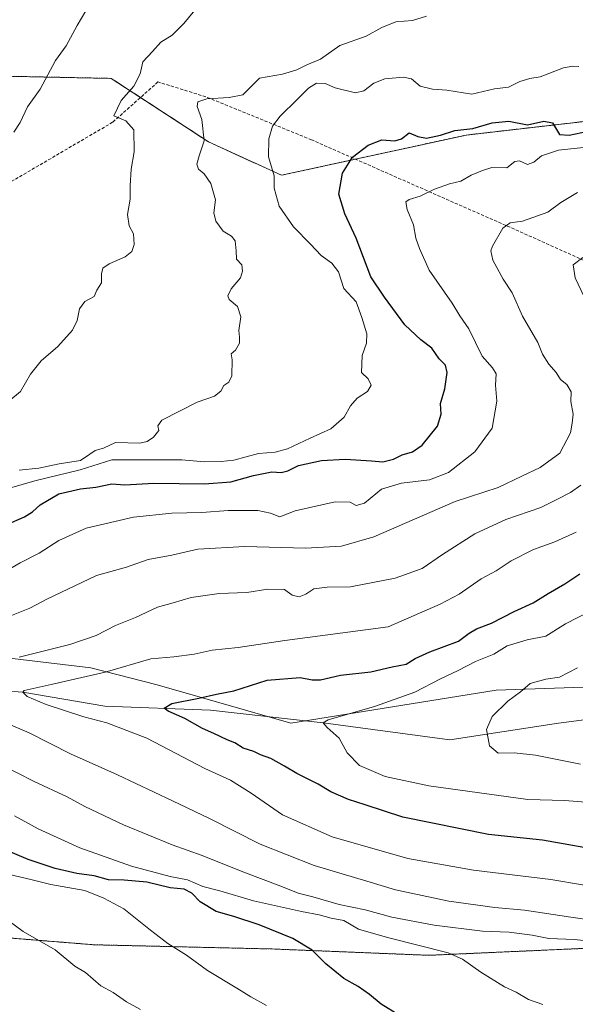
# Model space of a CAD drawing. Units: metres. Extents: x 583445 to 586894, y 4738190 to 4740546.
# Drawn here: x 584787 to 584962, y 4738503 to 4738813 of the extents above; entities that cross this region are included whole.
import ezdxf

# ---------------------------------------------------------------- set-up
doc = ezdxf.new("R2010")
doc.units = ezdxf.units.M
doc.header["$MEASUREMENT"] = 0
doc.linetypes.add('TRAZOS', pattern=[0.75, 0.5, -0.25])
doc.linetypes.add('TRAZOSX2', pattern=[1.5, 1, -0.5])
for name, color, linetype, lineweight in [('Arbolado forestal', 92, 'TRAZOS', 0), ('Arbolado forestal CxS', 92, 'Continuous', 0), ('Corriente natural lineal', 142, 'Continuous', 13), ('Curva de nivel maestra', 36, 'Continuous', 30), ('Curva de nivel normal', 36, 'Continuous', 0), ('Espacio natural protegido', 2, 'Continuous', 13), ('Espacio natural protegido CxS', 2, 'Continuous', 0), ('Matorral', 135, 'Continuous', 0), ('Matorral CxS', 135, 'Continuous', 0), ('Senda', 19, 'TRAZOSX2', 0)]:
    doc.layers.add(name, color=color, linetype=linetype, lineweight=lineweight)

# ---------------------------------------------------------------- blocks, each defined once
blk = doc.blocks.new('*U157')
at = {"layer": 'Espacio natural protegido CxS', "color": 2, "linetype": 'Continuous', "lineweight": 0}
blk.add_polyline3d([(584979.57, 4738603.1, 985.85), (584936.71, 4738601.64, 991.07), (584871.95, 4738591.18, 996.64), (584829.88, 4738603.32, 1001.66), (584808.92, 4738608.66, 1006.23), (584782.49, 4738611.74, 1009.79), (584746.97, 4738608.53, 1012.51), (584713.85, 4738597.66, 1014.46), (584687.57, 4738594.98, 1017.69), (584644.41, 4738614.94, 1023.64), (584626.05, 4738630.29, 1026.92), (584607.51, 4738639.73, 1031.45), (584586.63, 4738647.3, 1033.26), (584528.72, 4738659.4, 1044.55)], dxfattribs=at)
blk = doc.blocks.new('*U158')
at = {"layer": 'Espacio natural protegido CxS', "color": 2, "linetype": 'Continuous', "lineweight": 0}
blk.add_polyline3d([(584979.573, 4738603.1033, 985.8508), (584936.707, 4738601.6398, 991.0748), (584871.9549, 4738591.1756, 996.6421), (584829.8802, 4738603.322, 1001.6584), (584808.9183, 4738608.6622, 1006.2263), (584782.4884, 4738611.7364, 1009.7911), (584746.9714, 4738608.5308, 1012.5092), (584713.8452, 4738597.6633, 1014.4606), (584687.5702, 4738594.9836, 1017.6916), (584644.4076, 4738614.9389, 1023.6428), (584626.0529, 4738630.288, 1026.9243), (584607.5141, 4738639.7262, 1031.4527), (584586.6343, 4738647.2994, 1033.2581), (584528.7245, 4738659.3949, 1044.5513)], dxfattribs=at)
blk = doc.blocks.new('*U164')
at = {"layer": 'Curva de nivel normal', "color": 36, "linetype": 'Continuous', "lineweight": 0}
blk.add_polyline3d([(584783.06, 4738692.7, 1040), (584786.78, 4738695.73, 1040), (584789.98, 4738701.16, 1040), (584793.25, 4738705.38, 1040), (584798.53, 4738709.92, 1040), (584803.12, 4738715.02, 1040), (584804.68, 4738718.12, 1040), (584805.38, 4738721.8, 1040), (584807.09, 4738724.04, 1040), (584809.96, 4738725.65, 1040), (584810.86, 4738727.67, 1040), (584812.32, 4738729.93, 1040), (584812.3, 4738732.8, 1040), (584812.76, 4738734.62, 1040), (584814.75, 4738735.99, 1040), (584819.73, 4738738.19, 1040), (584821.82, 4738739.82, 1040), (584822.57, 4738742.03, 1040), (584822.41, 4738745.37, 1040), (584821.02, 4738747.93, 1040), (584820.46, 4738751.46, 1040), (584821.31, 4738756.34, 1040), (584821.32, 4738760.54, 1040), (584821.7, 4738765.78, 1040), (584822.57, 4738771.3, 1040), (584822.46, 4738778.16, 1040), (584820.02, 4738781.06, 1040), (584816.18, 4738782.6, 1040), (584818.48, 4738787.4, 1040), (584822.53, 4738791.94, 1040), (584824.44, 4738795.8, 1040), (584825.35, 4738799.66, 1040), (584828.34, 4738802.83, 1040), (584831, 4738805.82, 1040), (584834.56, 4738808, 1040), (584838.25, 4738811.65, 1040), (584843.23, 4738817.74, 1040)], dxfattribs=at)
blk = doc.blocks.new('*U167')
at = {"layer": 'Curva de nivel normal', "color": 36, "linetype": 'Continuous', "lineweight": 0}
for points in [[(584974.7, 4738527.93, 1010), (584960.25, 4738530, 1010), (584945.56, 4738532.23, 1010), (584936.25, 4738533.08, 1010), (584921.77, 4738535.07, 1010), (584904.96, 4738538.62, 1010), (584895.92, 4738541.36, 1010), (584879.34, 4738546.33, 1010), (584862.34, 4738553.07, 1010), (584846.34, 4738561.19, 1010), (584834.64, 4738566.66, 1010), (584817.37, 4738574.88, 1010), (584802.56, 4738581.51, 1010), (584789.54, 4738588.16, 1010), (584767.15, 4738597.7, 1010)], [(584786.34, 4738612, 1010), (584802.34, 4738615.99, 1010), (584810.67, 4738618.82, 1010), (584816.67, 4738621.94, 1010), (584823, 4738624.5, 1010), (584830, 4738627.7, 1010), (584834.87, 4738629.16, 1010), (584840.58, 4738630.81, 1010), (584849.36, 4738632.09, 1010), (584858.12, 4738632.35, 1010), (584864.67, 4738633.43, 1010), (584869.93, 4738633.31, 1010), (584872.36, 4738631.58, 1010), (584874.59, 4738631.04, 1010), (584876.71, 4738631.85, 1010), (584879.24, 4738633.57, 1010), (584883.37, 4738634.01, 1010), (584890.76, 4738634.18, 1010), (584904.86, 4738636.88, 1010), (584913.36, 4738639.91, 1010), (584919.73, 4738644.34, 1010), (584929.94, 4738650.91, 1010), (584939.67, 4738655.38, 1010), (584950.78, 4738659.19, 1010), (584955.75, 4738661.69, 1010), (584960.12, 4738663.84, 1010), (584963.35, 4738666.22, 1010)], [(584966.14, 4738721.82, 1010), (584961.54, 4738731.57, 1010), (584960.93, 4738735.6, 1010), (584964.01, 4738737.93, 1010)]]:
    blk.add_polyline3d(points, dxfattribs=at)
blk = doc.blocks.new('*U169')
at = {"layer": 'Curva de nivel normal', "color": 36, "linetype": 'Continuous', "lineweight": 0}
for points in [[(584972.79, 4738521.79, 1015), (584961.4, 4738522.97, 1015), (584953.28, 4738523.34, 1015), (584947.98, 4738524.38, 1015), (584940.82, 4738525.28, 1015), (584932.35, 4738525.68, 1015), (584917.11, 4738527.52, 1015), (584903.78, 4738530.1, 1015), (584895.39, 4738532.35, 1015), (584887.16, 4738534.02, 1015), (584878.86, 4738536.41, 1015), (584874.29, 4738537.63, 1015), (584868.82, 4738539.84, 1015), (584856.88, 4738544.32, 1015), (584844.07, 4738549.49, 1015), (584834.62, 4738552.81, 1015), (584819.28, 4738559.19, 1015), (584807.1, 4738564.96, 1015), (584801.44, 4738568, 1015), (584791.07, 4738572.77, 1015), (584774.96, 4738580.99, 1015)], [(584783.39, 4738624.87, 1015), (584789.67, 4738627.47, 1015), (584795.1, 4738630.24, 1015), (584810.75, 4738637.69, 1015), (584820.17, 4738640.33, 1015), (584827.02, 4738642.8, 1015), (584834.51, 4738644.12, 1015), (584842.64, 4738645.99, 1015), (584857.51, 4738646.86, 1015), (584876.63, 4738646.3, 1015), (584887.97, 4738646.99, 1015), (584898.16, 4738649.88, 1015), (584923.8, 4738661.08, 1015), (584937.29, 4738665.48, 1015), (584944.73, 4738669.08, 1015), (584950.58, 4738671.75, 1015), (584956.76, 4738676.3, 1015), (584960.09, 4738682.69, 1015), (584960.62, 4738685.79, 1015), (584960.9, 4738688.62, 1015), (584960.22, 4738692.57, 1015), (584960.27, 4738695.62, 1015), (584958.94, 4738697.9, 1015), (584956.95, 4738699.5, 1015), (584955.58, 4738701.72, 1015), (584953.24, 4738704.37, 1015), (584951.24, 4738707.49, 1015), (584949.82, 4738711.2, 1015), (584945.01, 4738719.41, 1015), (584941.7, 4738726.79, 1015), (584938.92, 4738731.11, 1015), (584935.59, 4738737.13, 1015), (584935.02, 4738740.04, 1015), (584935.49, 4738741.57, 1015), (584938.78, 4738747.2, 1015), (584941.12, 4738748.9, 1015), (584944.98, 4738749.39, 1015), (584952.98, 4738752.29, 1015), (584957.01, 4738755.29, 1015), (584962.35, 4738758.41, 1015)]]:
    blk.add_polyline3d(points, dxfattribs=at)
blk = doc.blocks.new('*U176')
at = {"layer": 'Curva de nivel normal', "color": 36, "linetype": 'Continuous', "lineweight": 0}
blk.add_polyline3d([(584784.64, 4738777.41, 1045), (584786.66, 4738780.54, 1045), (584789.01, 4738785.41, 1045), (584792.95, 4738791.04, 1045), (584797.76, 4738800.04, 1045), (584801.22, 4738804.71, 1045), (584804.65, 4738811.04, 1045), (584807.41, 4738815.64, 1045)], dxfattribs=at)
blk = doc.blocks.new('*U181')
at = {"layer": 'Curva de nivel normal', "color": 36, "linetype": 'Continuous', "lineweight": 0}
for points in [[(584824.58, 4738500.97, 1035), (584820.15, 4738503.41, 1035), (584815.97, 4738506.31, 1035), (584812.08, 4738508.43, 1035), (584807.29, 4738512.64, 1035), (584803.94, 4738514.62, 1035), (584797.7, 4738519.71, 1035), (584787.66, 4738525.56, 1035), (584781.26, 4738530.22, 1035)], [(584786.33, 4738670.96, 1035), (584792.51, 4738671.52, 1035), (584799, 4738672.88, 1035), (584805.67, 4738674, 1035), (584808.59, 4738676, 1035), (584810.34, 4738677.08, 1035), (584812.92, 4738677.84, 1035), (584816.67, 4738679.65, 1035), (584824.34, 4738679.41, 1035), (584826.67, 4738680, 1035), (584828.72, 4738681.29, 1035), (584830.36, 4738683.42, 1035), (584830.06, 4738684.86, 1035), (584831.34, 4738686.66, 1035), (584842.5, 4738692.37, 1035), (584847.89, 4738694.3, 1035), (584849.88, 4738695.84, 1035), (584850.89, 4738697.65, 1035), (584852.46, 4738698.68, 1035), (584853.34, 4738700.69, 1035), (584853.47, 4738705.7, 1035), (584853.12, 4738707.61, 1035), (584854.54, 4738708.76, 1035), (584855.76, 4738710.92, 1035), (584855.81, 4738712.84, 1035), (584855.54, 4738714.91, 1035), (584856.23, 4738719.26, 1035), (584855.12, 4738722.49, 1035), (584852.58, 4738724.73, 1035), (584852.07, 4738725.92, 1035), (584853.2, 4738728.08, 1035), (584856.15, 4738731.53, 1035), (584856.73, 4738733.68, 1035), (584856.55, 4738735.61, 1035), (584854.82, 4738737.44, 1035), (584854.72, 4738740.1, 1035), (584854.47, 4738743.23, 1035), (584853.28, 4738744.68, 1035), (584850.65, 4738746.2, 1035), (584848.31, 4738749.37, 1035), (584847.65, 4738752.05, 1035), (584848.19, 4738756.12, 1035), (584846.79, 4738761.32, 1035), (584844.67, 4738764.37, 1035), (584842.82, 4738765.78, 1035), (584842.33, 4738767.37, 1035), (584843.06, 4738770.04, 1035), (584844.68, 4738774.74, 1035), (584843.92, 4738781.46, 1035), (584842.45, 4738785.5, 1035), (584842.67, 4738787.06, 1035), (584845.48, 4738788, 1035), (584852.5, 4738788.4, 1035), (584856.83, 4738789.23, 1035), (584862.12, 4738794.45, 1035), (584869.37, 4738795.78, 1035), (584873.82, 4738797.1, 1035), (584876.96, 4738798.69, 1035), (584881.28, 4738800.5, 1035), (584887.42, 4738804.73, 1035), (584895.68, 4738807.68, 1035), (584900.68, 4738810.47, 1035), (584905.01, 4738812.26, 1035), (584910.35, 4738812.67, 1035), (584914.68, 4738814.02, 1035)]]:
    blk.add_polyline3d(points, dxfattribs=at)
blk = doc.blocks.new('*U185')
at = {"layer": 'Curva de nivel normal', "color": 36, "linetype": 'Continuous', "lineweight": 0}
for points in [[(584864.28, 4738502.16, 1030), (584859.34, 4738504.98, 1030), (584854.98, 4738507.71, 1030), (584845.7, 4738513.25, 1030), (584839.1, 4738518.11, 1030), (584833.2, 4738521.75, 1030), (584827.7, 4738525.9, 1030), (584819.38, 4738532.64, 1030), (584813.02, 4738536, 1030), (584807, 4738538.45, 1030), (584796.34, 4738540.31, 1030), (584790, 4738541.88, 1030), (584783.29, 4738543.52, 1030)], [(584780, 4738664.34, 1030), (584791.34, 4738667.6, 1030), (584805.56, 4738671, 1030), (584815.58, 4738674.15, 1030), (584824.37, 4738674.19, 1030), (584837.57, 4738674.21, 1030), (584844.81, 4738673.54, 1030), (584850, 4738673.7, 1030), (584854, 4738674.06, 1030), (584861.8, 4738676.15, 1030), (584867.07, 4738676.6, 1030), (584870.93, 4738677.62, 1030), (584878.02, 4738680.97, 1030), (584884.6, 4738683.96, 1030), (584888.8, 4738687.66, 1030), (584890.76, 4738691.21, 1030), (584892.92, 4738693.66, 1030), (584896.13, 4738695.7, 1030), (584897.23, 4738697.74, 1030), (584896.3, 4738699.66, 1030), (584894.19, 4738701.67, 1030), (584894.4, 4738707.1, 1030), (584895.86, 4738710.97, 1030), (584895.87, 4738713.89, 1030), (584894.37, 4738719.06, 1030), (584892.53, 4738724.01, 1030), (584888.68, 4738728.21, 1030), (584886.95, 4738733.44, 1030), (584884.86, 4738736.21, 1030), (584881.52, 4738738.54, 1030), (584878.16, 4738742.18, 1030), (584872.8, 4738747.6, 1030), (584868.34, 4738754.08, 1030), (584866.68, 4738759.81, 1030), (584866.71, 4738763.74, 1030), (584864.88, 4738769.66, 1030), (584865.07, 4738775.36, 1030), (584866.22, 4738779.37, 1030), (584868.58, 4738782.45, 1030), (584873.98, 4738787.7, 1030), (584877.5, 4738791.35, 1030), (584880.1, 4738792.88, 1030), (584882.81, 4738792.78, 1030), (584885.93, 4738791.39, 1030), (584892.35, 4738789.8, 1030), (584894.94, 4738790.52, 1030), (584898.07, 4738792.93, 1030), (584901.61, 4738794.28, 1030), (584907.52, 4738794.79, 1030), (584910, 4738794.22, 1030), (584912.71, 4738791.91, 1030), (584916.56, 4738790.96, 1030), (584921.12, 4738790.66, 1030), (584929.02, 4738789.38, 1030), (584936.12, 4738791.08, 1030), (584940.6, 4738791.59, 1030), (584944.16, 4738793.41, 1030), (584947.28, 4738794.39, 1030), (584950.57, 4738794.93, 1030), (584957.88, 4738797.7, 1030), (584960.8, 4738798.3, 1030), (584962.68, 4738798.1, 1030)]]:
    blk.add_polyline3d(points, dxfattribs=at)
blk = doc.blocks.new('*U186')
at = {"layer": 'Curva de nivel normal', "color": 36, "linetype": 'Continuous', "lineweight": 0}
for points in [[(584951.38, 4738502.57, 1020), (584946.91, 4738504.12, 1020), (584942.97, 4738506.46, 1020), (584939.26, 4738508.13, 1020), (584931.84, 4738512.73, 1020), (584926.04, 4738516.81, 1020), (584921.56, 4738518.82, 1020), (584902.38, 4738523.61, 1020), (584893.26, 4738526.25, 1020), (584888.72, 4738528.97, 1020), (584884.68, 4738529.78, 1020), (584880.92, 4738530.78, 1020), (584875.28, 4738531.8, 1020), (584860.24, 4738535.24, 1020), (584849.62, 4738538.3, 1020), (584844.23, 4738539.76, 1020), (584839.43, 4738541.77, 1020), (584833.89, 4738542.9, 1020), (584821.76, 4738546.11, 1020), (584805.44, 4738551.92, 1020), (584792.35, 4738557.9, 1020), (584784.86, 4738562, 1020)], [(584779, 4738637.35, 1020), (584786.67, 4738641.68, 1020), (584792.67, 4738644.75, 1020), (584798.82, 4738648.76, 1020), (584807.44, 4738652.66, 1020), (584822.41, 4738656.08, 1020), (584834.43, 4738657.4, 1020), (584843.91, 4738657.58, 1020), (584852.22, 4738658.24, 1020), (584861.62, 4738658.19, 1020), (584865.57, 4738657.41, 1020), (584868.46, 4738656.24, 1020), (584873.33, 4738658.09, 1020), (584885.97, 4738660.91, 1020), (584890.63, 4738660.89, 1020), (584892.51, 4738659.75, 1020), (584895.22, 4738660.57, 1020), (584900.53, 4738664.92, 1020), (584906.86, 4738666.88, 1020), (584915.64, 4738667.88, 1020), (584921.7, 4738670.18, 1020), (584929.9, 4738676.68, 1020), (584935.36, 4738684.21, 1020), (584936.93, 4738692.7, 1020), (584936.51, 4738697.7, 1020), (584936.64, 4738701.26, 1020), (584935.55, 4738703.2, 1020), (584932.21, 4738706.9, 1020), (584928.1, 4738715.46, 1020), (584925.17, 4738719.56, 1020), (584922.76, 4738723.6, 1020), (584915.53, 4738733.92, 1020), (584912.52, 4738740.78, 1020), (584911.4, 4738744.06, 1020), (584910.59, 4738748.27, 1020), (584908.64, 4738753.09, 1020), (584908.19, 4738755.45, 1020), (584909.24, 4738756.24, 1020), (584912.75, 4738757.32, 1020), (584917.25, 4738759.53, 1020), (584922, 4738761.14, 1020), (584925.52, 4738762.04, 1020), (584928.82, 4738763.9, 1020), (584932.35, 4738765.41, 1020), (584935.35, 4738766.32, 1020), (584940.01, 4738766.23, 1020), (584942.53, 4738768.22, 1020), (584944.07, 4738768.45, 1020), (584946.5, 4738767.27, 1020), (584948.56, 4738767.95, 1020), (584950.98, 4738770, 1020), (584956.35, 4738771.81, 1020), (584967.18, 4738772.91, 1020)]]:
    blk.add_polyline3d(points, dxfattribs=at)
blk = doc.blocks.new('*U188')
at = {"layer": 'Curva de nivel normal', "color": 36, "linetype": 'Continuous', "lineweight": 0}
blk.add_polyline3d([(584964.98, 4738566.26, 995), (584958.24, 4738566.78, 995), (584946.61, 4738567.14, 995), (584915.49, 4738571.49, 995), (584901.71, 4738574.4, 995), (584893.58, 4738577.87, 995), (584889.75, 4738581.88, 995), (584887.24, 4738586.44, 995), (584883.39, 4738589.85, 995), (584882.16, 4738591.34, 995), (584883.75, 4738592.24, 995), (584898.29, 4738596.42, 995), (584911.05, 4738600.92, 995), (584919.08, 4738605.2, 995), (584924.68, 4738607.82, 995), (584930.15, 4738610.67, 995), (584935.98, 4738612.98, 995), (584940.09, 4738615.56, 995), (584946.49, 4738617.44, 995), (584952.36, 4738618.56, 995), (584958.56, 4738622.54, 995), (584970.4, 4738628.58, 995)], dxfattribs=at)
blk = doc.blocks.new('*U202')
at = {"layer": 'Curva de nivel maestra', "color": 36, "linetype": 'Continuous', "lineweight": 30}
blk.add_polyline3d([(584972.62, 4738550.52, 1000), (584951.31, 4738554.27, 1000), (584934.25, 4738556.14, 1000), (584907.24, 4738561.55, 1000), (584895.35, 4738565.45, 1000), (584890.19, 4738567.18, 1000), (584884.56, 4738569.54, 1000), (584880.53, 4738572, 1000), (584873.82, 4738575.29, 1000), (584870.02, 4738577.69, 1000), (584865.69, 4738580.04, 1000), (584862.46, 4738581.26, 1000), (584860.26, 4738582.27, 1000), (584856.93, 4738583.36, 1000), (584854.35, 4738584.94, 1000), (584851.87, 4738585.89, 1000), (584847.73, 4738587.96, 1000), (584844.11, 4738589.53, 1000), (584838.6, 4738592.67, 1000), (584833.27, 4738594.97, 1000), (584832.04, 4738595.9, 1000), (584834.44, 4738597.35, 1000), (584842.98, 4738599.08, 1000), (584848.58, 4738600.32, 1000), (584853.96, 4738601.36, 1000), (584864.51, 4738604.69, 1000), (584874.96, 4738605.54, 1000), (584878.68, 4738604.82, 1000), (584881.35, 4738604.89, 1000), (584887.58, 4738606.27, 1000), (584897.22, 4738607.36, 1000), (584903.94, 4738608.9, 1000), (584908.32, 4738609.77, 1000), (584911.13, 4738611.56, 1000), (584915.72, 4738613.63, 1000), (584924.83, 4738617.06, 1000), (584928.16, 4738619.52, 1000), (584930.44, 4738620.97, 1000), (584935.23, 4738622.74, 1000), (584942.35, 4738626.36, 1000), (584948.35, 4738629.14, 1000), (584953.01, 4738632.02, 1000), (584958.35, 4738635.06, 1000), (584963.01, 4738638.23, 1000)], dxfattribs=at)
blk = doc.blocks.new('*U207')
at = {"layer": 'Curva de nivel maestra', "color": 36, "linetype": 'Continuous', "lineweight": 30}
for points in [[(584906.17, 4738499.01, 1025), (584900.42, 4738502.63, 1025), (584896.72, 4738505.72, 1025), (584893.16, 4738508.16, 1025), (584888.72, 4738510.72, 1025), (584883.04, 4738515.38, 1025), (584878.65, 4738519.66, 1025), (584872.63, 4738523.3, 1025), (584862, 4738527.68, 1025), (584853.99, 4738530.28, 1025), (584848.48, 4738531.82, 1025), (584843.36, 4738534.89, 1025), (584840.77, 4738537.59, 1025), (584838.36, 4738538.87, 1025), (584833.97, 4738539.29, 1025), (584826.58, 4738541.1, 1025), (584819.4, 4738541.74, 1025), (584814.46, 4738541.8, 1025), (584810.02, 4738543.03, 1025), (584804.5, 4738543.84, 1025), (584797.75, 4738545.42, 1025), (584789.24, 4738548.25, 1025), (584781.5, 4738551.52, 1025)], [(584782.28, 4738653.7, 1025), (584788, 4738656.18, 1025), (584790.59, 4738657.79, 1025), (584793.01, 4738660.05, 1025), (584798.86, 4738663.42, 1025), (584805.68, 4738665.06, 1025), (584810.52, 4738665.54, 1025), (584815.56, 4738666.58, 1025), (584819.7, 4738666.31, 1025), (584828.82, 4738666.88, 1025), (584844.8, 4738666.61, 1025), (584853.07, 4738667.2, 1025), (584860.15, 4738669.2, 1025), (584866.02, 4738670.4, 1025), (584868.91, 4738670.22, 1025), (584871.06, 4738670.73, 1025), (584874.34, 4738672.42, 1025), (584881.68, 4738674, 1025), (584889.1, 4738674.38, 1025), (584897.35, 4738673.92, 1025), (584901.01, 4738673.51, 1025), (584904.35, 4738674.44, 1025), (584907.01, 4738675.78, 1025), (584910.33, 4738676.69, 1025), (584913.36, 4738678.85, 1025), (584918.16, 4738684.84, 1025), (584919.34, 4738688.62, 1025), (584919.11, 4738691.95, 1025), (584920.47, 4738696.57, 1025), (584921.28, 4738701.73, 1025), (584920.71, 4738704.06, 1025), (584918.71, 4738706.06, 1025), (584916.42, 4738709.38, 1025), (584912.89, 4738712, 1025), (584907.93, 4738716.75, 1025), (584901.46, 4738725.41, 1025), (584897.18, 4738731.89, 1025), (584892.54, 4738744.03, 1025), (584888.98, 4738751.7, 1025), (584887.06, 4738757.92, 1025), (584888.2, 4738764.57, 1025), (584891.36, 4738769.6, 1025), (584896.34, 4738773.38, 1025), (584900.65, 4738775.02, 1025), (584904.79, 4738774.67, 1025), (584906.88, 4738775.34, 1025), (584909.23, 4738777.2, 1025), (584912, 4738776.04, 1025), (584914.76, 4738775.54, 1025), (584919.13, 4738776.48, 1025), (584923.68, 4738778.03, 1025), (584929.3, 4738778.66, 1025), (584935.41, 4738780.43, 1025), (584940.7, 4738780.95, 1025), (584946.57, 4738779.81, 1025), (584951.67, 4738780.91, 1025), (584954.41, 4738780.42, 1025), (584956.63, 4738776.74, 1025), (584959.68, 4738776.52, 1025), (584965.68, 4738777.77, 1025)]]:
    blk.add_polyline3d(points, dxfattribs=at)

msp = doc.modelspace()

# ---------------------------------------------------------------- linework, layer by layer
at = {"layer": 'Arbolado forestal', "color": 92, "linetype": 'TRAZOS', "lineweight": 0}
msp.add_polyline3d([(584984.11, 4738521.08, 1013.42), (584915.49, 4738518.02, 1020.74), (584865.93, 4738520.03, 1026.22), (584810.03, 4738521.34, 1032.95), (584740.12, 4738526.95, 1040.83), (584664.45, 4738536.3, 1046.3), (584624.86, 4738556.2, 1047.5), (584628.96, 4738587.98, 1033.59), (584647.76, 4738611.04, 1023.06), (584649.11, 4738619.3, 1022.71), (584654.32, 4738651.11, 1037.63), (584671.62, 4738695.1, 1045.24), (584694.92, 4738747.84, 1050.41), (584696.42, 4738751.23, 1051.14), (584732.29, 4738781.46, 1052.45), (584774.68, 4738795.24, 1048.27), (584815.34, 4738794.4, 1041.49), (584824.59, 4738788.38, 1038.35), (584846.03, 4738774.41, 1034.71), (584869.01, 4738763.86, 1029.03), (584892.32, 4738768.94, 1024.78), (584927.3, 4738776.55, 1024.37), (584988.18, 4738783.55, 1023.17)], dxfattribs=at)
at = {"layer": 'Arbolado forestal CxS', "color": 92, "linetype": 'Continuous', "lineweight": 0}
msp.add_polyline3d([(584984.11, 4738521.08, 1013.42), (584915.49, 4738518.02, 1020.74), (584865.93, 4738520.03, 1026.22), (584810.03, 4738521.34, 1032.95), (584740.12, 4738526.95, 1040.83), (584664.45, 4738536.3, 1046.3), (584624.86, 4738556.2, 1047.5), (584628.96, 4738587.98, 1033.59), (584647.76, 4738611.04, 1023.06), (584654.32, 4738651.11, 1037.63), (584671.62, 4738695.1, 1045.24), (584696.42, 4738751.23, 1051.14), (584732.29, 4738781.46, 1052.45), (584774.68, 4738795.24, 1048.27), (584815.34, 4738794.4, 1041.49), (584846.03, 4738774.41, 1034.71), (584869.01, 4738763.86, 1029.03), (584927.3, 4738776.55, 1024.37), (584988.18, 4738783.55, 1023.17)], dxfattribs=at)
at = {"layer": 'Corriente natural lineal', "color": 142, "linetype": 'Continuous', "lineweight": 13}
msp.add_polyline3d([(584426.92, 4738680.88, 1054.32), (584474.12, 4738668.23, 1049.71), (584489.33, 4738658.74, 1046.63), (584510.08, 4738652.81, 1042.93), (584533.78, 4738649.85, 1040.58), (584562.15, 4738652.39, 1036.39), (584598.98, 4738651.33, 1030.42), (584615.06, 4738645.19, 1028.65), (584639.23, 4738630.27, 1025.05), (584648.08, 4738620.01, 1022.9), (584668.74, 4738605.89, 1019.85), (584687.37, 4738598.37, 1016.91), (584701.22, 4738595.25, 1015.83), (584714.13, 4738597.89, 1014.41), (584743.36, 4738600.43, 1010.55), (584764.29, 4738602.65, 1008.49), (584787.5, 4738600.93, 1005.56), (584813.4, 4738596.51, 1002.59), (584846.63, 4738595.24, 999.06), (584882.16, 4738591.34, 995.23), (584922.03, 4738585.93, 991), (584956.27, 4738591.22, 987.31), (584979.64, 4738594.2, 984.91)], dxfattribs=at)
at = {"layer": 'Curva de nivel normal', "color": 36, "linetype": 'Continuous', "lineweight": 0}
for points in [[(584973.88, 4738538.55, 1005), (584953.89, 4738541.89, 1005), (584929.56, 4738544.9, 1005), (584908.87, 4738548.52, 1005), (584885.01, 4738555.34, 1005), (584869.37, 4738562.29, 1005), (584859.46, 4738569.18, 1005), (584852.92, 4738573.18, 1005), (584844.86, 4738576.91, 1005), (584826.55, 4738586.47, 1005), (584814, 4738591.25, 1005), (584806.74, 4738593.14, 1005), (584794.91, 4738597.11, 1005), (584788.89, 4738599.6, 1005), (584787.5, 4738600.93, 1005), (584787.97, 4738601.52, 1005), (584796.49, 4738603.34, 1005), (584813.44, 4738607.31, 1005), (584827.81, 4738611.5, 1005), (584835.08, 4738612.1, 1005), (584841.5, 4738612.98, 1005), (584847.21, 4738614.21, 1005), (584855.34, 4738614.99, 1005), (584870.1, 4738617.29, 1005), (584902.68, 4738621.58, 1005), (584918.98, 4738628.7, 1005), (584924.99, 4738631.85, 1005), (584931.91, 4738636.71, 1005), (584936.66, 4738639.23, 1005), (584941.35, 4738642.36, 1005), (584948.39, 4738645.9, 1005), (584955.2, 4738648.3, 1005), (584961.88, 4738651.38, 1005)], [(584963.22, 4738578.22, 990), (584949.05, 4738581.12, 990), (584942.36, 4738581.85, 990), (584937.3, 4738581.74, 990), (584934.57, 4738584.08, 990), (584933.65, 4738589.16, 990), (584935.44, 4738593.27, 990), (584940.35, 4738598.1, 990), (584944.35, 4738601.05, 990), (584947.35, 4738603.64, 990), (584952.35, 4738605.06, 990), (584956.68, 4738605.71, 990), (584962.35, 4738608.66, 990)]]:
    msp.add_polyline3d(points, dxfattribs=at)
at = {"layer": 'Espacio natural protegido', "color": 2, "linetype": 'Continuous', "lineweight": 13}
msp.add_polyline3d([(584979.57, 4738603.1, 985.85), (584936.71, 4738601.64, 991.07), (584871.95, 4738591.18, 996.64), (584829.88, 4738603.32, 1001.66), (584808.92, 4738608.66, 1006.23), (584782.49, 4738611.74, 1009.79), (584746.97, 4738608.53, 1012.51), (584713.85, 4738597.66, 1014.46), (584687.57, 4738594.98, 1017.69), (584644.41, 4738614.94, 1023.64), (584626.05, 4738630.29, 1026.92), (584607.51, 4738639.73, 1031.45), (584586.63, 4738647.3, 1033.26), (584528.72, 4738659.4, 1044.55)], dxfattribs=at)
at = {"layer": 'Matorral', "color": 135, "linetype": 'Continuous', "lineweight": 0}
msp.add_polyline3d([(584984.11, 4738521.08, 1013.42), (584915.49, 4738518.02, 1020.74), (584865.93, 4738520.03, 1026.22), (584810.03, 4738521.34, 1032.95), (584740.12, 4738526.95, 1040.83), (584664.45, 4738536.3, 1046.3), (584624.86, 4738556.2, 1047.5), (584628.96, 4738587.98, 1033.59), (584647.76, 4738611.04, 1023.06), (584649.11, 4738619.3, 1022.71), (584654.32, 4738651.11, 1037.63), (584671.62, 4738695.1, 1045.24), (584694.92, 4738747.84, 1050.41), (584696.42, 4738751.23, 1051.14), (584732.29, 4738781.46, 1052.45), (584774.68, 4738795.24, 1048.27), (584815.34, 4738794.4, 1041.49), (584824.59, 4738788.38, 1038.35), (584846.03, 4738774.41, 1034.71), (584869.01, 4738763.86, 1029.03), (584892.32, 4738768.94, 1024.78), (584927.3, 4738776.55, 1024.37), (584988.18, 4738783.55, 1023.17)], dxfattribs=at)
at = {"layer": 'Matorral CxS', "color": 135, "linetype": 'Continuous', "lineweight": 0}
msp.add_polyline3d([(584988.18, 4738783.55, 1023.17), (584927.3, 4738776.55, 1024.37), (584869.01, 4738763.86, 1029.03), (584846.03, 4738774.41, 1034.71), (584815.34, 4738794.4, 1041.49), (584774.68, 4738795.24, 1048.27), (584732.29, 4738781.46, 1052.45), (584696.42, 4738751.23, 1051.14), (584671.62, 4738695.1, 1045.24), (584654.32, 4738651.11, 1037.63), (584647.76, 4738611.04, 1023.06), (584628.96, 4738587.98, 1033.59), (584624.86, 4738556.2, 1047.5), (584664.45, 4738536.3, 1046.3), (584740.12, 4738526.95, 1040.83), (584810.03, 4738521.34, 1032.95), (584865.93, 4738520.03, 1026.22), (584915.49, 4738518.02, 1020.74), (584984.11, 4738521.08, 1013.42)], dxfattribs=at)
at = {"layer": 'Senda', "color": 19, "linetype": 'TRAZOSX2', "lineweight": 0}
msp.add_polyline3d([(584994.4, 4738723.42, 1003.58), (584945.19, 4738745.65, 1014.06), (584878.52, 4738775.02, 1027.53), (584845.18, 4738788.61, 1034.95), (584830.1, 4738793.27, 1038.21), (584815.81, 4738780.57, 1040.2), (584783.27, 4738761.52, 1044.08)], dxfattribs=at)

# ---------------------------------------------------------------- block references
at = {"layer": 'Curva de nivel maestra', "color": 36, "linetype": 'Continuous', "lineweight": 30}
for name in ['*U207', '*U202']:
    msp.add_blockref(name, (0, 0), dxfattribs=at)
at = {"layer": 'Curva de nivel normal', "color": 36, "linetype": 'Continuous', "lineweight": 0}
for name in ['*U167', '*U188', '*U176', '*U164', '*U181', '*U185', '*U186', '*U169']:
    msp.add_blockref(name, (0, 0), dxfattribs=at)
at = {"layer": 'Espacio natural protegido CxS', "color": 2, "linetype": 'Continuous', "lineweight": 0}
for name in ['*U157', '*U158']:
    msp.add_blockref(name, (0, 0), dxfattribs=at)

doc.saveas('drawing.dxf')
